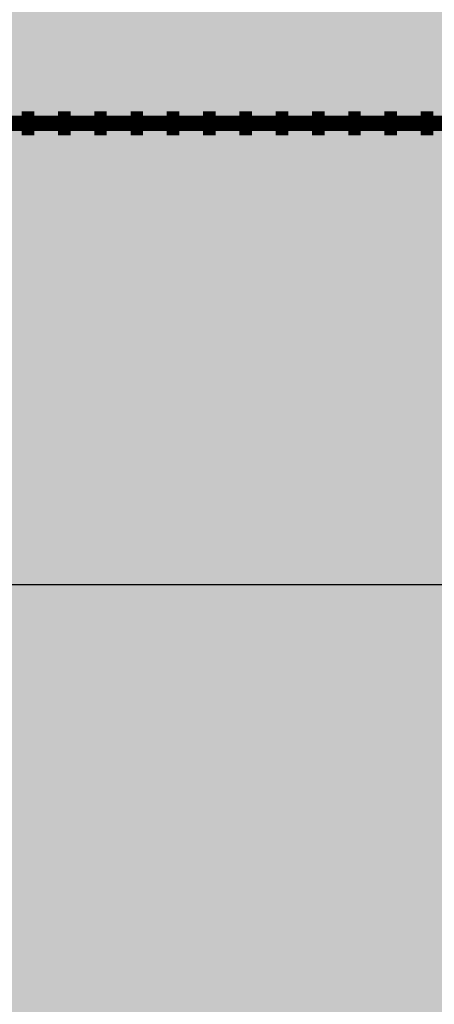
# Model space of a CAD drawing. Extents: x -28 to 149, y -61 to 20.
# Drawn here: x 90 to 92, y 7 to 11 of the extents above; entities that cross this region are included whole.
import ezdxf

# ---------------------------------------------------------------- set-up
doc = ezdxf.new("R2010")
doc.units = 0
doc.header["$MEASUREMENT"] = 0
for name, color, linetype in [('Dtl-Sect-Grid', 2, 'Continuous'), ('Dtl-Sect-Wal-Fil-Hat', 51, 'Continuous'), ('GEN-TXT', 7, 'Continuous')]:
    doc.layers.add(name, color=color, linetype=linetype)
doc.styles.add('Dim-Text', font='ARIAL.TTF')
doc.dimstyles.new('Dtl-Sht-MS .375 Scale', dxfattribs={"dimscale": 0, "dimtxt": 0.32, "dimasz": 0.32, "dimexe": 0.32, "dimexo": 0.16, "dimgap": 0.16, "dimtad": 1, "dimzin": 12, "dimdsep": 46, "dimtxsty": 'Dim-Text', "dimcen": 0.16, "dimclrd": 256, "dimclre": 256, "dimclrt": 256, "dimadec": 0, "dimazin": 3, "dimtfac": 1, "dimtmove": 0, "dimatfit": 0, "dimfxl": 0, "dimtolj": 1, "dimtzin": 0, "dimarcsym": 0})
doc.dimstyles.new('Dtl-Sht-MS-LDR .375 Scale', dxfattribs={"dimscale": 0, "dimtxt": 0.32, "dimasz": 0.32, "dimexe": 0.32, "dimexo": 0.16, "dimgap": 0.16, "dimtad": 0, "dimjust": 1, "dimzin": 12, "dimdsep": 46, "dimtxsty": 'Dim-Text', "dimcen": 0.16, "dimclrd": 256, "dimclre": 256, "dimclrt": 256, "dimadec": 0, "dimazin": 3, "dimtfac": 1, "dimtofl": 0, "dimtmove": 0, "dimatfit": 0, "dimfxl": 0, "dimtolj": 1, "dimtzin": 0, "dimarcsym": 0})

# ---------------------------------------------------------------- blocks, each defined once
blk = doc.blocks.new('*D3')
at = {"layer": 'Defpoints', "color": 0}
for p in [(85.75000000033336, 10.85325606409281), (85.75000000033336, 10.32571365075013), (93.75000000033336, 10.32571365075013)]:
    blk.add_point(p, dxfattribs=at)
at = {"layer": 'GEN-TXT', "lineweight": -2}
for p, q in [((85.75000000033336, 10.48571365075013), (85.75000000033336, 11.17325606409281)), ((93.75000000033336, 10.48571365075013), (93.75000000033336, 11.17325606409281)), ((93.43000000033337, 10.85325606409281), (86.07000000033335, 10.85325606409281))]:
    blk.add_line(p, q, dxfattribs=at)
at = {"layer": 'GEN-TXT'}
for points in [[(86.07000000033335, 10.90658939742614), (86.07000000033335, 10.79992273075947), (85.75000000033336, 10.85325606409281)], [(93.43000000033337, 10.90658939742614), (93.43000000033337, 10.79992273075947), (93.75000000033336, 10.85325606409281)]]:
    blk.add_solid(points, dxfattribs=at)
at = {"layer": 'GEN-TXT', "insert": (89.33926383667267, 11.22040476804915), "char_height": 0.32, "attachment_point": 5, "style": 'Dim-Text'}
blk.add_mtext('\\A1;Grid Depth', dxfattribs=at)

msp = doc.modelspace()

# ---------------------------------------------------------------- hatches: boundary and pattern name
at = {"layer": 'Dtl-Sect-Wal-Fil-Hat'}
h = msp.add_hatch(dxfattribs=at)
h.set_pattern_fill('AR-SAND', color=256, scale=0.2, style=0)
h.set_pattern_definition([(37.50000000000001, (0, 0), (-0.01259867162192163, 0.3853647538026317), [0, -0.304, 0, -0.34, 0, -0.325]), (7.499999999999999, (0, 0), (0.3539553410535454, 0.5644292130459481), [0, -0.164, 0, -0.274, 0, -0.105]), (327.5, (-0.246, 0), (0.6228283723502991, 0.0011318107073929), [0, -0.1, 0, -0.36, 0, -0.47]), (317.5, (-0.246, 0), (0.6012253209144587, 0.1755351129868498), [0, -0.05, 0, -0.236, 0, -0.27])])
h.paths.add_polyline_path([(91.7360904742545, 17.41386258481518), (81.7065130089343, 18.13026097519519), (83.54993333415511, 12.59999999953333), (83.6685187464114, 12.63952847028544), (87.62254214671185, 0.7774582693853712), (87.63285706645782, 0.8219418020412989), (87.8423582597651, 1.039326361818857), (88.22912980607948, 1.150587156779944), (88.62395906246888, 1.039326361818859), (88.82540254570112, 0.7897366894945915), (88.85818508458019, 0.6323505192565413), (97.98187102342949, 0.5488848857091846), (97.731953466615, 8.546246831730487), (94, 9.311775747331092), (94, 8.999999999666676), (94.5, 8.999999999666676), (94.5, 8.499999999666676), (92.5, 8.499999999666676), (92.5, 8.999999999666676), (91.99902367583346, 8.999999999666676)])
h.paths.add_polyline_path([(85.87395320605036, 13.68961371326817), (88.83534064082234, 13.68961371326817, -1), (88.83534064082234, 12.92174425086818), (85.8739532060503, 12.92174425086818, -1)], flags=16)
h.paths.add_polyline_path([(85.69887578350938, 9.048572944558822), (90.2929879952372, 9.048572944558826), (90.2929879952372, 8.553559925133944), (89.31128631893164, 8.553559925133943), (89.31128631893162, 8.00993514411081), (88.37226733090051, 8.009935144110813), (88.3722673309005, 7.402354456072166), (85.70495476541802, 7.402354456072166)], flags=16)
h.paths.add_polyline_path([(89.88585495773607, 6.70106434089626), (92.84724239250805, 6.70106434089626, -1), (92.84724239250805, 5.933194878496264), (89.88585495773602, 5.933194878496264, -1)], flags=16)
h.paths.add_polyline_path([(93.11618162867939, 2.507553472338823), (95.38368503932058, 2.507553472338823), (95.38368503932058, 1.933256064426136), (93.11618162867939, 1.933256064426136)], flags=24)
h.paths.add_polyline_path([(88.22627879801871, 11.5075534720055), (90.49378220865991, 11.5075534720055), (90.49378220865991, 10.93325606409281), (88.22627879801871, 10.93325606409281)], flags=24)
h.paths.add_polyline_path([(89.82867067890932, 15.55461915441976), (90.61055335285202, 15.55461915441976), (90.61055335285202, 15.07330946819875), (89.82867067890932, 15.07330946819875)], flags=24)
h.paths.add_polyline_path([(95.82867067890932, 6.554619154753087), (96.61055335285202, 6.554619154753087), (96.61055335285202, 6.073309468532078), (95.82867067890932, 6.073309468532078)], flags=24)
h.paths.add_polyline_path([(85.77162044165914, 13.05749344318687), (88.96856450714344, 13.05749344318687), (88.96856450714344, 13.55386452094949), (85.77162044165914, 13.55386452094949)], flags=8)
h.paths.add_polyline_path([(89.78352219334484, 6.068944070814953), (92.98046625882917, 6.068944070814953), (92.98046625882917, 6.565315148577572), (89.78352219334484, 6.565315148577572)], flags=8)

# ---------------------------------------------------------------- linework, layer by layer
at = {"layer": 'Dtl-Sect-Grid', "color": 19}
msp.add_lwpolyline([(91.94480833366663, 10.33333333300001, 0.05, 0.05, 0), (91.8664750003333, 10.33333333300001, 0.08, 0.08, 0), (91.82480833366662, 10.33333333300001, 0.05, 0.05, 0), (91.74647500033329, 10.33333333300001, 0.08, 0.08, 0), (91.70480833366662, 10.33333333300001, 0.05, 0.05, 0), (91.62647500033329, 10.33333333300001, 0.08, 0.08, 0), (91.58480833366661, 10.33333333300001, 0.05, 0.05, 0), (91.50647500033328, 10.33333333300001, 0.08, 0.08, 0), (91.46480833366661, 10.33333333300001, 0.05, 0.05, 0), (91.38647500033328, 10.33333333300001, 0.08, 0.08, 0), (91.3448083336666, 10.33333333300001, 0.05, 0.05, 0), (91.26647500033327, 10.33333333300001, 0.08, 0.08, 0), (91.2248083336666, 10.33333333300001, 0.05, 0.05, 0), (91.14647500033327, 10.33333333300001, 0.08, 0.08, 0), (91.1048083336666, 10.33333333300001, 0.05, 0.05, 0), (91.02647500033326, 10.33333333300001, 0.08, 0.08, 0), (90.98480833366659, 10.33333333300001, 0.05, 0.05, 0), (90.90647500033326, 10.33333333300001, 0.08, 0.08, 0), (90.86480833366659, 10.33333333300001, 0.05, 0.05, 0), (90.78647500033325, 10.33333333300001, 0.08, 0.08, 0), (90.74480833366658, 10.33333333300001, 0.05, 0.05, 0), (90.66647500033325, 10.33333333300001, 0.08, 0.08, 0), (90.62480833366658, 10.33333333300001, 0.05, 0.05, 0), (90.54647500033325, 10.33333333300001, 0.08, 0.08, 0), (90.50480833366657, 10.33333333300001, 0.05, 0.05, 0), (90.42647500033324, 10.33333333300001, 0.08, 0.08, 0)], format="xyseb", dxfattribs=at)

# ---------------------------------------------------------------- dimensions: what is measured, and where the dimension line sits
at = {"layer": 'GEN-TXT'}
dim = msp.add_linear_dim(base=(85.75000000033336, 10.85325606409281), p1=(93.75000000033336, 10.32571365075013), p2=(85.75000000033336, 10.32571365075013), text='Grid Depth', dimstyle='Dtl-Sht-MS .375 Scale', override={"dimscale": 1, "dimpost": "'"}, dxfattribs=at)
dim.commit()
dim.dimension.update_dxf_attribs({"geometry": '*D3', "text_midpoint": (89.33926383667267, 10.85325606409281), "dimtype": 160})

# ---------------------------------------------------------------- leaders
at = {"layer": 'GEN-TXT', "color": 7, "annotation_type": 0, "has_hookline": 1, "hookline_direction": 1, "text_width": 4.443765347885403}
msp.add_leader([(92.5, 8.808572944558826), (90.45955373631926, 8.808572944558822)], dimstyle='Dtl-Sht-MS-LDR .375 Scale', override={"dimscale": 1}, dxfattribs=at)

doc.saveas('drawing.dxf')
